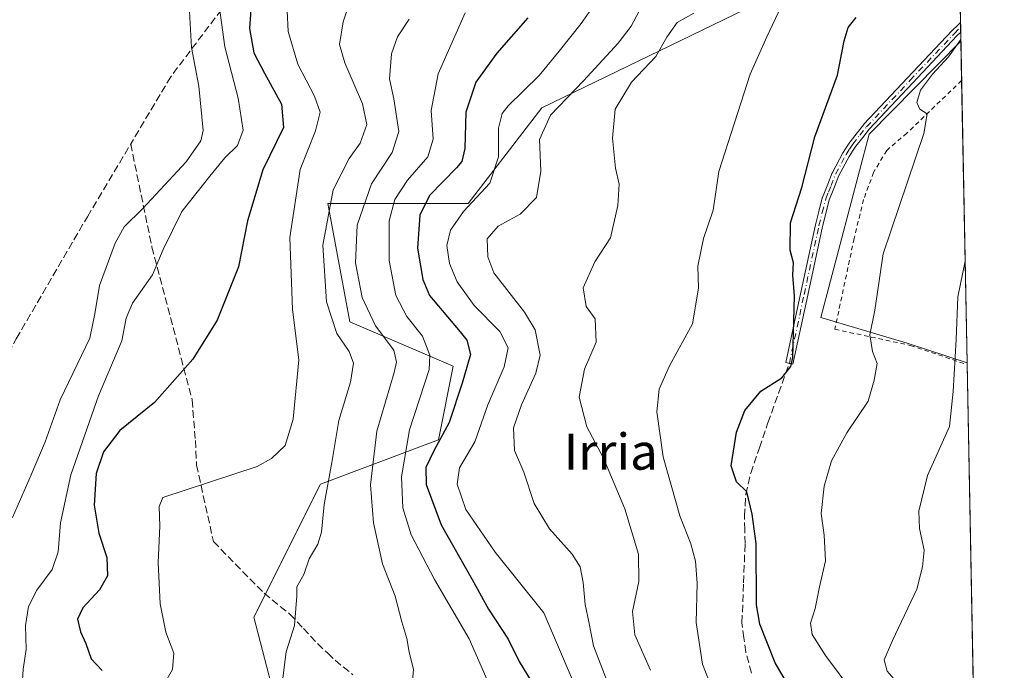
# Model space of a CAD drawing. Units: metres. Extents: x 626839 to 630266, y 4787453 to 4789830.
# Drawn here: x 630048 to 630266, y 4787879 to 4788023 of the extents above; entities that cross this region are included whole.
import ezdxf
from ezdxf.enums import TextEntityAlignment as Align

# ---------------------------------------------------------------- set-up
doc = ezdxf.new("R2010")
doc.units = ezdxf.units.M
doc.header["$MEASUREMENT"] = 0
for name, pattern in [('DGN Style 2', [1.6480167562047852, 0.988810053722871, -0.6592067024819142]), ('DGN Style 3', [2.307223458686699, 1.648016756204785, -0.6592067024819142]), ('DGN Style 4', [2.6384748266838614, 1.318413404963828, -0.6592067024819142, 0.001648016756204785, -0.6592067024819142])]:
    doc.linetypes.add(name, pattern=pattern)
for name, color, linetype, lineweight in [('Alambrada', 7, 'DGN Style 2', 0), ('Arbolado forestal CxS', 92, 'Continuous', 0), ('Camino Cxs', 7, 'Continuous', 0), ('Camino eje', 30, 'DGN Style 4', 13), ('Comarca CxS', 21, 'Continuous', 0), ('Comunidad Autónoma CxS', 142, 'Continuous', 0), ('Curva de nivel maestra', 30, 'Continuous', 30), ('Curva de nivel normal', 30, 'Continuous', 0), ('Espacio natural protegido CxS', 121, 'Continuous', 0), ('Municipio CxS', 4, 'Continuous', 0), ('Pastizal CxS', 92, 'Continuous', 0), ('Prado CxS', 92, 'Continuous', 0), ('Provincia CxS', 1, 'Continuous', 0), ('Senda', 7, 'DGN Style 3', 0), ('Texto cartográfico', 7, 'Continuous', 0)]:
    doc.layers.add(name, color=color, linetype=linetype, lineweight=lineweight)
doc.styles.add('Style-Arial', font='txt')

# ---------------------------------------------------------------- blocks, each defined once
blk = doc.blocks.new('*U5')
at = {"layer": 'Pastizal CxS', "color": 92, "linetype": 'Continuous', "lineweight": 0}
for points in [[(630256.1644000001, 4788049.754000001, 374.1154999999999), (630256.7741, 4788017.975400001, 378.9796999999962), (630236.4467000002, 4787997.3597, 377.2826000000059), (630225.7301000003, 4787956.7479, 377.4146000000038), (630244.9077000003, 4787951.106500001, 381.8861999999936), (630258.1416999997, 4787946.695, 385.4651000000013), (630259.6535, 4787867.894500001, 387.1536000000052)], [(630103.9983000001, 4787875.660700001, 334.2048999999971), (630100.1933000004, 4787890.393300001, 333.4204000000027), (630114.9105000002, 4787919.828500001, 333.7687000000006), (630141.0740999999, 4787929.638699999, 348.7017000000051), (630144.3447000004, 4787945.9921, 347.0187000000006), (630121.4508999997, 4787955.8051, 337.3405999999959), (630116.5447000006, 4787981.968699999, 333.9003999999986), (630147.6140999999, 4787981.9681, 353.7734999999957), (630163.9676999999, 4788003.2259, 357.357600000003), (630211.3910999997, 4788026.119899999, 367.7333000000072)]]:
    blk.add_polyline3d(points, dxfattribs=at)
blk = doc.blocks.new('*U7')
at = {"layer": 'Arbolado forestal CxS', "color": 92, "linetype": 'Continuous', "lineweight": 0}
blk.add_polyline3d([(630211.3910999997, 4788026.119899999, 367.7333000000072), (630163.9676999999, 4788003.2259, 357.357600000003), (630147.6140999999, 4787981.9681, 353.7734999999957), (630116.5447000006, 4787981.968699999, 333.9003999999986), (630121.4508999997, 4787955.8051, 337.3405999999959), (630144.3447000004, 4787945.9921, 347.0187000000006), (630141.0740999999, 4787929.638699999, 348.7017000000051), (630114.9105000002, 4787919.828500001, 333.7687000000006), (630100.1933000004, 4787890.393300001, 333.4204000000027), (630103.9983000001, 4787875.660700001, 334.2048999999971), (630099.0932999998, 4787859.308900001, 333.9937999999966), (630084.3753000004, 4787856.0383, 329.3803000000044), (630072.9285000004, 4787836.4145, 328.6113000000041), (630068.0239000004, 4787805.344900001, 339.2973999999958), (630068.0667000003, 4787780.815300001, 348.0335999999952), (630059.8898999998, 4787762.827299999, 347.0381000000052), (630046.8079000004, 4787756.286499999, 340.9835000000021), (630034.3623000003, 4787711.4793, 328.4116999999969)], dxfattribs=at)

msp = doc.modelspace()

# ---------------------------------------------------------------- linework, layer by layer
at = {"layer": 'Alambrada', "color": 7, "linetype": 'DGN Style 2', "lineweight": 0}
msp.add_polyline3d([(630256.9418000003, 4788009.231799999, 384.5323000000063), (630244.8201000001, 4787997.590100001, 380.6123999999982), (630240.3400999998, 4787993.7601, 380.7681000000011), (630237.4401000004, 4787988.9001, 380.3558000000049), (630235.2301000003, 4787982.880100001, 380.9095999999991), (630233.1201, 4787974.2601, 380.3298000000068), (630228.8701, 4787954.140100001, 384.1646000000038), (630245.5701000001, 4787950.590100001, 386.8923999999971), (630258.1485000001, 4787946.337099999, 392.3500000000058)], dxfattribs=at)
at = {"layer": 'Arbolado forestal CxS', "color": 92, "linetype": 'Continuous', "lineweight": 0}
msp.add_polyline3d([(630256.1644000001, 4788049.754000001, 374.1154999999999), (630229.3771000003, 4788026.1193, 372.7580000000016), (630211.3910999997, 4788026.119899999, 367.7333000000072), (630163.9676999999, 4788003.2259, 357.357600000003), (630147.6140999999, 4787981.9681, 353.7734999999957), (630116.5447000006, 4787981.968699999, 333.9003999999986), (630121.4508999997, 4787955.8051, 337.3405999999959), (630144.3447000004, 4787945.9921, 347.0187000000006), (630141.0740999999, 4787929.638699999, 348.7017000000051), (630114.9105000002, 4787919.828500001, 333.7687000000006), (630100.1933000004, 4787890.393300001, 333.4204000000027), (630103.9983000001, 4787875.660700001, 334.2048999999971)], dxfattribs=at)
at = {"layer": 'Camino Cxs', "color": 7, "linetype": 'Continuous', "lineweight": 0, "extrusion": (-0.009300760659260247, 0.4841984929444047, 0.8749087468310776), "elevation": 2312825.813949174, "flags": 128}
msp.add_lwpolyline([(-722094.5496588326, -4177534.594027028), (-722094.5496588326, -4177532.118226542)], dxfattribs=at)
at = {"layer": 'Camino Cxs', "color": 7, "linetype": 'Continuous', "lineweight": 0}
msp.add_polyline3d([(630222.8424000005, 4787961.6973, 380.1892999999982), (630219.5724, 4787946.432499999, 382.4456999999966), (630218.0078999996, 4787946.7676, 380.9802000000054), (630221.2779000001, 4787962.0328, 380.5638000000035), (630224.5429999996, 4787977.243000001, 382.0170000000071), (630224.5500999996, 4787977.273399999, 382.0351999999984), (630225.3053000001, 4787980.209000001, 383.4170000000013), (630226.0801999997, 4787983.2336, 384.1597000000039), (630226.1034000004, 4787983.308700001, 384.1340000000055), (630226.1112000003, 4787983.3292, 384.1267999999982), (630226.7063999996, 4787984.834799999, 383.590400000001), (630227.2763, 4787986.269400001, 383.0749999999971), (630228.2808999997, 4787988.818399999, 382.895399999994), (630228.3043999998, 4787988.872199999, 382.9009999999981), (630228.3203999996, 4787988.903700001, 382.9048000000039), (630230.6304000001, 4787993.203700001, 383.3616000000038), (630230.6524999999, 4787993.2422, 383.3747000000003), (630230.6670000004, 4787993.265000001, 383.3825999999972), (630231.466, 4787994.478499999, 383.7917000000016), (630232.2050000001, 4787995.612000001, 384.1465999999928), (630232.2374, 4787995.658100001, 384.1606000000029), (630232.2452999996, 4787995.668299999, 384.1637999999948), (630233.7812999999, 4787997.6295, 384.4174999999959), (630235.2621999999, 4787999.505700001, 384.9358000000066), (630235.3054000001, 4787999.556, 384.9446000000025), (630244.9573999997, 4788009.8281, 385.9278000000049), (630254.7400000002, 4788020.220799999, 383.3654999999999), (630254.7715999996, 4788020.252499999, 383.3536000000022), (630256.1645999998, 4788021.5755, 382.7418000000035), (630256.6953999996, 4788022.0781, 382.4470000000001), (630256.7368999999, 4788019.912500001, 383.6459000000032), (630255.8897000002, 4788019.107799999, 383.9853000000003), (630246.1228999998, 4788008.732000001, 384.5197000000044), (630236.4967, 4787998.487400001, 384.1214999999939), (630235.039, 4787996.6406, 383.7449999999953), (630233.5263999999, 4787994.709100001, 383.5754000000015), (630232.8043000001, 4787993.601600001, 383.5409999999974), (630232.023, 4787992.414999999, 383.3441000000021), (630229.7522, 4787988.187899999, 383.2948000000033), (630228.7640000005, 4787985.6807, 383.2902999999933), (630228.1939000003, 4787984.245300001, 383.5614999999962), (630227.6176000005, 4787982.787799999, 384.0552000000025), (630226.8550000006, 4787979.811100001, 383.1074999999983), (630226.1039000005, 4787976.8914, 381.7774999999965)], close=True, dxfattribs=at)
for points in [[(630222.8424000005, 4787961.6973, 380.1892999999982), (630219.5724, 4787946.432499999, 382.4456999999966), (630218.0078999996, 4787946.7676, 380.9802000000054), (630221.2779000001, 4787962.0328, 380.5638000000035), (630224.5429999996, 4787977.243000001, 382.0170000000071), (630224.5500999996, 4787977.273399999, 382.0351999999984), (630225.3053000001, 4787980.209000001, 383.4170000000013), (630226.0801999997, 4787983.2336, 384.1597000000039), (630226.1034000004, 4787983.308700001, 384.1340000000055), (630226.1112000003, 4787983.3292, 384.1267999999982), (630226.7063999996, 4787984.834799999, 383.590400000001), (630227.2763, 4787986.269400001, 383.0749999999971), (630228.2808999997, 4787988.818399999, 382.895399999994), (630228.3043999998, 4787988.872199999, 382.9009999999981), (630228.3203999996, 4787988.903700001, 382.9048000000039), (630230.6304000001, 4787993.203700001, 383.3616000000038), (630230.6524999999, 4787993.2422, 383.3747000000003), (630230.6670000004, 4787993.265000001, 383.3825999999972), (630231.466, 4787994.478499999, 383.7917000000016), (630232.2050000001, 4787995.612000001, 384.1465999999928), (630232.2374, 4787995.658100001, 384.1606000000029), (630232.2452999996, 4787995.668299999, 384.1637999999948), (630233.7812999999, 4787997.6295, 384.4174999999959), (630235.2621999999, 4787999.505700001, 384.9358000000066), (630235.3054000001, 4787999.556, 384.9446000000025), (630244.9573999997, 4788009.8281, 385.9278000000049), (630254.7400000002, 4788020.220799999, 383.3654999999999), (630254.7715999996, 4788020.252499999, 383.3536000000022), (630256.1645999998, 4788021.5755, 382.7418000000035), (630256.6952999998, 4788022.0781, 382.4470000000001)], [(630256.7368999999, 4788019.9124, 383.6459999999934), (630255.8897000002, 4788019.107799999, 383.9853000000003), (630246.1228999998, 4788008.732000001, 384.5197000000044), (630236.4967, 4787998.487400001, 384.1214999999939), (630235.039, 4787996.6406, 383.7449999999953), (630233.5263999999, 4787994.709100001, 383.5754000000015), (630232.8043000001, 4787993.601600001, 383.5409999999974), (630232.023, 4787992.414999999, 383.3441000000021), (630229.7522, 4787988.187899999, 383.2948000000033), (630228.7640000005, 4787985.6807, 383.2902999999933), (630228.1939000003, 4787984.245300001, 383.5614999999962), (630227.6176000005, 4787982.787799999, 384.0552000000025), (630226.8550000006, 4787979.811100001, 383.1074999999983), (630226.1039000005, 4787976.8914, 381.7774999999965), (630222.8424000005, 4787961.6973, 380.1892999999982)]]:
    msp.add_polyline3d(points, dxfattribs=at)
at = {"layer": 'Camino eje', "color": 30, "linetype": 'DGN Style 4', "lineweight": 13}
msp.add_polyline3d([(630218.7901, 4787946.600099999, 381.702099999995), (630222.0601000005, 4787961.8651, 380.3049000000028), (630225.3251, 4787977.075099999, 381.8993999999948), (630226.0800999999, 4787980.0101, 383.258799999996), (630226.8551000003, 4787983.0351, 384.109500000006), (630227.4501, 4787984.540100001, 383.571100000001), (630228.0201000003, 4787985.975099999, 383.1796999999933), (630229.0251000002, 4787988.5251, 383.0886000000028), (630231.3350999998, 4787992.825099999, 383.3372999999993), (630232.1350999996, 4787994.040100001, 383.7397999999957), (630232.8750999998, 4787995.175100001, 383.9327999999951), (630234.4101, 4787997.1351, 384.0809000000008), (630235.8901000004, 4787999.0101, 384.5149999999995), (630245.5401, 4788009.280099999, 385.2464999999939), (630255.3224999999, 4788019.672499999, 383.6515999999974), (630256.7150999998, 4788020.995100001, 383.045100000003), (630256.7160999998, 4788020.996099999, 383.0445999999938)], dxfattribs=at)
at = {"layer": 'Comarca CxS', "color": 21, "linetype": 'Continuous', "lineweight": 0, "flags": 128}
msp.add_lwpolyline([(630266.3900010034, 4787516.779982099), (626882.7100009772, 4787452.7999821), (626839.4700009775, 4789766.439982076), (628425.8801000003, 4789796.460899998), (629615.2057999986, 4789818.967299999), (630222.0000010049, 4789830.449982074)], close=True, dxfattribs=at)
at = {"layer": 'Comunidad Autónoma CxS', "color": 142, "linetype": 'Continuous', "lineweight": 0, "flags": 128}
msp.add_lwpolyline([(630266.3900010034, 4787516.779982099), (626882.7100009772, 4787452.7999821), (626839.4700009775, 4789766.439982076), (628425.8801000003, 4789796.460899998), (629615.2057999986, 4789818.967299999), (630222.0000010049, 4789830.449982074)], close=True, dxfattribs=at)
at = {"layer": 'Curva de nivel maestra', "color": 30, "linetype": 'Continuous', "lineweight": 30, "flags": 128}
for points, elevation in [([(630099.7199999997, 4788028.2401), (630099.2199999997, 4788020.7301), (630100.1600000003, 4788015.380100001), (630102.5499999998, 4788010.890100001), (630106.2999999998, 4788004.020099999), (630106.7400000002, 4787998.870100001), (630102.2000000002, 4787989.440099999), (630098.7599999999, 4787978.1601), (630096.7599999999, 4787968.0001), (630092.0300000003, 4787956.130100001), (630086.6799999997, 4787947.550100001), (630078.1500000004, 4787937.9301), (630070.5, 4787931.7501), (630066.8700000001, 4787927.0101), (630065.2300000006, 4787922.210100001), (630064.8200000003, 4787915.220100001), (630065.8600000005, 4787908.9801), (630067.6299999999, 4787903.5801), (630067.7400000002, 4787899.520099999), (630066.0300000003, 4787896.460100001), (630062.3300000001, 4787892.4801), (630061.1600000003, 4787889.960100001), (630061.7800000003, 4787887.1501), (630062.9600000001, 4787884.5801), (630064.1600000003, 4787881.200099999), (630066.5899999999, 4787878.5801)], 325), ([(630160.8899999997, 4788023.130100001), (630154.0099999999, 4788015.270099999), (630149.3200000003, 4788008.870100001), (630147.1600000003, 4788002.200099999), (630146.8899999997, 4787994.200099999), (630146.2300000006, 4787991.290100001), (630145.0999999996, 4787989.870100001), (630139.1200000001, 4787983.7601), (630136.9400000004, 4787979.440099999), (630136.4600000001, 4787972.130100001), (630137.5800000001, 4787965.1501), (630139.0499999998, 4787961.6601), (630145.9000000004, 4787953.5801), (630147.3399999999, 4787951.7401), (630148.1600000003, 4787948.550100001), (630146.3099999997, 4787942.210100001), (630143.4299999997, 4787933.520099999), (630140.0199999996, 4787927.210100001), (630138.29, 4787923.520099999), (630138.3300000001, 4787919.790100001), (630141.6399999997, 4787910.860099999), (630148.5499999998, 4787898.700099999), (630152.1900000004, 4787892.1801), (630156.4800000006, 4787885.550100001), (630158.9500000002, 4787880.5601), (630162.4400000004, 4787874.9101)], 350), ([(630224.1600000003, 4787865.800100001), (630215.6100000005, 4787880.2601), (630212.2199999997, 4787888.840100001), (630211.54, 4787893.130100001), (630211.4699999997, 4787906.7401), (630210.5300000003, 4787913.2301), (630209.3399999999, 4787918.170100001), (630207.0899999999, 4787920.390100001), (630205.9299999997, 4787923.9001), (630207.0599999997, 4787931.360099999), (630208.9299999997, 4787936.130100001), (630212.4699999997, 4787940.420100001), (630217.0999999996, 4787943.360099999), (630219.0800000001, 4787945.940099999), (630219.5899999999, 4787947.920100001), (630219.7800000003, 4787956.0001), (630219.9000000004, 4787961.540100001), (630219.5800000001, 4787966.140100001), (630219.7000000002, 4787968.8301), (630218.9299999997, 4787971.670100001), (630219.0199999996, 4787977.720100001), (630221.5599999997, 4787985.5101), (630224.4600000001, 4787996.7601), (630229.4699999997, 4788010.390100001), (630230.9299999997, 4788018.040100001), (630231.7800000003, 4788020.960100001), (630233.5700000003, 4788023.2301)], 375)]:
    msp.add_lwpolyline(points, dxfattribs=dict(at, elevation=elevation))
at = {"layer": 'Curva de nivel normal', "color": 30, "linetype": 'Continuous', "lineweight": 0, "flags": 128}
for points, elevation in [([(630180.1500000004, 4788032.470000001), (630172.6600000003, 4788021.9), (630167.8200000003, 4788015.720000001), (630163.3799999999, 4788010.33), (630156.5, 4788003.619999999), (630155.2100000001, 4788001.91), (630154.3700000001, 4787998.720000001), (630154.3700000001, 4787992.32), (630152.4299999997, 4787986.539999999), (630146.5899999999, 4787980.24), (630143.7699999996, 4787976.100000001), (630142.9299999997, 4787972.689999999), (630143.5, 4787968.699999999), (630145.25, 4787964.619999999), (630148.9800000006, 4787959.380000001), (630154.7000000002, 4787953.66), (630156.5099999999, 4787950.01), (630155.5999999996, 4787945.800000001), (630152.04, 4787937.439999999), (630149.1500000004, 4787929.199999999), (630145.75, 4787923.430000001), (630145.25, 4787919.83), (630147.1699999999, 4787914.24), (630153.6200000001, 4787904.779999999), (630164.3899999997, 4787891.359999999), (630170.7100000001, 4787876.640000001)], 355), ([(630106.5499999998, 4787876.279999999), (630107.3300000001, 4787882.680000001), (630109.2100000001, 4787888.529999999), (630109.7400000002, 4787895.109999999), (630109.7100000001, 4787897.08), (630111.2699999996, 4787899.84), (630112.4299999997, 4787903.34), (630114.3600000005, 4787906.560000001), (630115.1399999997, 4787909.24), (630115.7800000003, 4787915.380000001), (630117.4600000001, 4787924.67), (630118.9699999997, 4787933.91), (630121.6200000001, 4787942.449999999), (630122.25, 4787946.65), (630121.2999999998, 4787949.210000001), (630118.5599999997, 4787953.210000001), (630116.3099999997, 4787960.210000001), (630115.4500000002, 4787972.75), (630117.7800000003, 4787985.039999999), (630121.2800000003, 4787991.980000001), (630123.7000000002, 4787995.34), (630125.2100000001, 4787999.470000001), (630124.2800000003, 4788004.08), (630120.3300000001, 4788013.130000001), (630119.1399999997, 4788017.199999999), (630119.9500000002, 4788022.199999999), (630123.2599999999, 4788032.199999999)], 335), ([(630218.2300000006, 4788028.380000001), (630213.7599999999, 4788018.92), (630210.1299999999, 4788010.630000001), (630203.1600000003, 4787989.109999999), (630201.9400000004, 4787980.52), (630199.7999999998, 4787974.220000001), (630198.5300000003, 4787968.100000001), (630198.6399999997, 4787963.27), (630197.3600000005, 4787955.369999999), (630192.2599999999, 4787946.039999999), (630189.9199999999, 4787940.880000001), (630189.4400000004, 4787935.880000001), (630190.8099999997, 4787925.880000001), (630194.5300000003, 4787912.82), (630196.9900000002, 4787906.66), (630197.9699999997, 4787902.83), (630198.3399999999, 4787897.890000001), (630198.1399999997, 4787889.220000001), (630199.5199999996, 4787880.02), (630203.8600000005, 4787869.060000001)], 370), ([(630085.7599999999, 4788027.289999999), (630086.3600000005, 4788016.550000001), (630088.0199999996, 4788007.960000001), (630088.9400000004, 4787998.199999999), (630088.4699999997, 4787995.869999999), (630085.2000000002, 4787991.199999999), (630075.6200000001, 4787980.869999999), (630071.4900000002, 4787976.869999999), (630069.4699999997, 4787973.199999999), (630066.0099999999, 4787963.880000001), (630064.9400000004, 4787957.550000001), (630063.8399999999, 4787952.210000001), (630057.2800000003, 4787938.550000001), (630053.9900000002, 4787929.210000001), (630050.8499999996, 4787921.880000001), (630046.75, 4787912.470000001)], 315), ([(630048.9000000004, 4787875.220000001), (630049.0700000003, 4787878.890000001), (630049.7599999999, 4787883.220000001), (630049.5999999996, 4787888.560000001), (630050.2400000002, 4787892.730000001), (630052.1100000005, 4787896.350000001), (630055.5099999999, 4787900.980000001), (630056.8499999996, 4787904.890000001), (630057.3300000001, 4787911.289999999), (630059.6399999997, 4787921.939999999), (630065.7699999996, 4787939.4), (630070.9199999999, 4787951.57), (630071.8700000001, 4787956.640000001), (630073.2800000003, 4787959.9), (630077.7199999997, 4787966.210000001), (630080.0700000003, 4787971.800000001), (630084.2100000001, 4787980.230000001), (630090.4100000003, 4787988.02), (630093.7599999999, 4787992.100000001), (630096.5300000003, 4787994.880000001), (630097.8499999996, 4787998.25), (630096.7199999997, 4788005.32), (630093.7599999999, 4788016.689999999), (630092.2800000003, 4788027.550000001)], 320), ([(630107.5300000003, 4788024.680000001), (630107.7800000003, 4788020.09), (630109.8899999997, 4788012.850000001), (630113.6399999997, 4788005.779999999), (630114.8399999999, 4788002.199999999), (630113.8099999997, 4787998.119999999), (630110.4500000002, 4787989.529999999), (630108.1399999997, 4787974.51), (630108.7199999997, 4787958.539999999), (630110.1799999997, 4787947.4), (630108.9199999999, 4787934.24), (630107.1200000001, 4787928.380000001), (630104.1200000001, 4787925.52), (630100.9199999999, 4787923.77), (630080.0300000003, 4787916.880000001), (630079.2300000006, 4787914.869999999), (630079.3600000005, 4787910.550000001), (630079, 4787902.51), (630079.4199999999, 4787893.380000001), (630080.7100000001, 4787887.07), (630082.4699999997, 4787882.439999999), (630082.1500000004, 4787878.779999999), (630080.4299999997, 4787875.67)], 330), ([(630147.0099999999, 4788024.220000001), (630141.0199999996, 4788010.710000001), (630139.4900000002, 4788002.630000001), (630139.9199999999, 4787996.26), (630138.7400000002, 4787992.34), (630134.2100000001, 4787987.180000001), (630131.4199999999, 4787982.92), (630130.1299999999, 4787978.140000001), (630130.1200000001, 4787969.4), (630131.6500000004, 4787961.600000001), (630134.04, 4787956.99), (630137.54, 4787952.65), (630139.1799999997, 4787948.42), (630139, 4787945.230000001), (630134.6600000003, 4787931.880000001), (630132.8899999997, 4787921.439999999), (630133.1500000004, 4787914.600000001), (630135.0599999997, 4787908.65), (630140.2199999997, 4787898.720000001), (630147.8399999999, 4787885.560000001), (630155.2800000003, 4787868.779999999)], 345), ([(630185.5999999996, 4788024.710000001), (630183.75, 4788021.24), (630180.8700000001, 4788017.539999999), (630173.2199999997, 4788009.199999999), (630165.8899999997, 4788001.539999999), (630163.4699999997, 4787996.199999999), (630163.7699999996, 4787989.199999999), (630162.7800000003, 4787983.32), (630159.2000000002, 4787979.66), (630154.2599999999, 4787976.980000001), (630151.8700000001, 4787974.199999999), (630151.9900000002, 4787970.180000001), (630153.3300000001, 4787966.619999999), (630160.1600000003, 4787957.960000001), (630162.5099999999, 4787954.050000001), (630163.5999999996, 4787948.42), (630162.6399999997, 4787944.430000001), (630159.4800000006, 4787937.439999999), (630157.6900000004, 4787932.32), (630157.9400000004, 4787927.279999999), (630159.9800000006, 4787922.529999999), (630162.25, 4787915.539999999), (630165.6699999999, 4787909.99), (630170.6500000004, 4787904.380000001), (630172.4699999997, 4787901.550000001), (630173.1299999999, 4787898.100000001), (630173.54, 4787893.180000001), (630174.3899999997, 4787889.359999999), (630175.4199999999, 4787884.060000001), (630178.5, 4787876)], 360), ([(630197.6299999999, 4788024.15), (630193.9100000003, 4788022.060000001), (630191.6600000003, 4788018.859999999), (630189.1900000004, 4788014.560000001), (630183.8200000003, 4788008.880000001), (630180.2300000006, 4788002.9), (630179.6500000004, 4787996.49), (630180.2999999998, 4787989.810000001), (630181.0700000003, 4787986.25), (630180.8300000001, 4787981.59), (630179.1600000003, 4787974.42), (630175.7100000001, 4787969.060000001), (630173.1100000005, 4787963.310000001), (630173.7800000003, 4787959.210000001), (630175.7599999999, 4787956.470000001), (630176, 4787951.300000001), (630173.4299999997, 4787945.310000001), (630172.2599999999, 4787939.130000001), (630173.9000000004, 4787932.529999999), (630177.5899999999, 4787925.640000001), (630182.3600000005, 4787914.369999999), (630185.3899999997, 4787904.34), (630185.4199999999, 4787898.289999999), (630184.0199999996, 4787891.619999999), (630184.5899999999, 4787886.470000001), (630188.0300000003, 4787878.619999999)], 365.0000000000001), ([(630135.2599999999, 4787875.220000001), (630135.5199999996, 4787878.890000001), (630134.5599999997, 4787882.67), (630134.0300000003, 4787885.66), (630132.9400000004, 4787889.33), (630131.5, 4787895.02), (630128.6600000003, 4787902.230000001), (630126.6600000003, 4787911.26), (630126.04, 4787919.689999999), (630127.4400000004, 4787931.550000001), (630131.2300000006, 4787944.550000001), (630131.8099999997, 4787946.880000001), (630131.1600000003, 4787949.550000001), (630127.1200000001, 4787954.880000001), (630124.1399999997, 4787961.210000001), (630122.6900000004, 4787968.869999999), (630123.0999999996, 4787977.199999999), (630126.2300000006, 4787986.390000001), (630130.8300000001, 4787993.300000001), (630132.3300000001, 4787997.970000001), (630131.1699999999, 4788005.189999999), (630130.2100000001, 4788009.619999999), (630130.6500000004, 4788015.180000001), (630131.9699999997, 4788018.939999999), (630134.6200000001, 4788022.84)], 340), ([(630256.7679000003, 4788018.296800001), (630254.0599999997, 4788014.49), (630250.4800000006, 4788010.609999999), (630247.7999999998, 4788007.08), (630247, 4788004.369999999), (630247.6500000004, 4788002.92), (630249.2699999996, 4788001.880000001), (630248.5800000001, 4787997.539999999), (630239.5700000003, 4787970.869999999), (630237.7100000001, 4787958.380000001), (630236.5899999999, 4787952.930000001), (630237.2199999997, 4787949.210000001), (630238.2599999999, 4787946.550000001), (630237.5700000003, 4787942.880000001), (630236.2699999996, 4787938.210000001), (630231.5, 4787931.210000001), (630228.1200000001, 4787925.02), (630226.4900000002, 4787919.430000001), (630225.8200000003, 4787913.350000001), (630226.5300000003, 4787908.550000001), (630226.79, 4787902.890000001), (630225.4600000001, 4787897.08), (630224.5099999999, 4787892.300000001), (630223.4400000004, 4787889.08), (630223.8499999996, 4787886.560000001), (630226.8200000003, 4787881.890000001), (630233.0300000003, 4787873.480000001)], 380), ([(630257.7094999999, 4787969.220799999), (630256.0800000001, 4787961.32), (630255.7199999997, 4787951.91), (630255.0499999998, 4787940.4), (630254.2199999997, 4787932.609999999), (630249.3600000005, 4787921.730000001), (630247.4299999997, 4787913.84), (630247.6200000001, 4787910.060000001), (630248.6600000003, 4787905.25), (630248.2699999996, 4787901.51), (630247.04, 4787896.630000001), (630241.6600000003, 4787885.230000001), (630239.7999999998, 4787880.970000001), (630240.4800000006, 4787878.470000001), (630244.6100000005, 4787873.689999999), (630250.9900000002, 4787868.77), (630255.5700000003, 4787861.960000001), (630259.5300000003, 4787855.730000001), (630259.9024999999, 4787854.9167)], 385)]:
    msp.add_lwpolyline(points, dxfattribs=dict(at, elevation=elevation))
at = {"layer": 'Espacio natural protegido CxS', "color": 121, "linetype": 'Continuous', "lineweight": 0, "flags": 128}
msp.add_lwpolyline([(630266.3900010034, 4787516.779982099), (626882.7100009772, 4787452.7999821), (626839.4700009775, 4789766.439982076), (628425.8801000003, 4789796.460899998), (629615.2057999986, 4789818.967299999), (630222.0000010049, 4789830.449982074)], close=True, dxfattribs=at)
msp.add_lwpolyline([(630266.3900010034, 4787516.779982099), (626882.7100009772, 4787452.7999821), (626839.4700009775, 4789766.439982076), (628425.8801000003, 4789796.460899998), (629615.2057999986, 4789818.967299999), (630222.0000010049, 4789830.449982074)], close=True, dxfattribs=at)
at = {"layer": 'Municipio CxS', "color": 4, "linetype": 'Continuous', "lineweight": 0, "flags": 128}
msp.add_lwpolyline([(630266.3900010034, 4787516.779982099), (626882.7100009772, 4787452.7999821), (626839.4700009775, 4789766.439982076), (628425.8801000003, 4789796.460899998), (629615.2057999986, 4789818.967299999), (630222.0000010049, 4789830.449982074)], close=True, dxfattribs=at)
at = {"layer": 'Pastizal CxS', "color": 92, "linetype": 'Continuous', "lineweight": 0, "extrusion": (-0.003041207321938194, 0.1585087566882347, 0.9873528878324987), "elevation": 757400.4578256905, "flags": 128}
msp.add_lwpolyline([(-721988.572623389, -4714628.348753133), (-721988.5726233891, -4714600.313190717)], dxfattribs=at)
at = {"layer": 'Pastizal CxS', "color": 92, "linetype": 'Continuous', "lineweight": 0, "extrusion": (-0.001942857759788778, 0.1021226378824286, 0.9947699191952175), "elevation": 488117.5260433215, "flags": 128}
msp.add_lwpolyline([(-721217.1159720082, -4750154.336234739), (-721217.1159720081, -4750153.247544867)], dxfattribs=at)
at = {"layer": 'Pastizal CxS', "color": 92, "linetype": 'Continuous', "lineweight": 0, "extrusion": (-0.001974904660819824, 0.1018392518021411, 0.9947989075908562), "elevation": 486740.480743607, "flags": 128}
msp.add_lwpolyline([(-722971.8713487334, -4750027.799961458), (-722971.8713487335, -4750026.711195082)], dxfattribs=at)
at = {"layer": 'Pastizal CxS', "color": 92, "linetype": 'Continuous', "lineweight": 0, "extrusion": (-0.001941152945011354, 0.1013480653371994, 0.9948491350841348), "elevation": 484409.9614403204, "flags": 128}
msp.add_lwpolyline([(-721830.8728471068, -4750438.459730319), (-721830.8728471068, -4750436.512344334)], dxfattribs=at)
at = {"layer": 'Pastizal CxS', "color": 92, "linetype": 'Continuous', "lineweight": 0, "extrusion": (0.000989484916305094, -0.0513241496698407, 0.9986815571443525), "elevation": -244728.7049746147, "flags": 128}
msp.add_lwpolyline([(722431.3389745698, 4768632.911980823), (722431.3389745698, 4768632.553541733)], dxfattribs=at)
at = {"layer": 'Pastizal CxS', "color": 92, "linetype": 'Continuous', "lineweight": 0, "extrusion": (-0.0004172324013816932, 0.02174670722263182, 0.9997634253372627), "elevation": 104244.458582874, "flags": 128}
msp.add_lwpolyline([(-721986.8333541059, -4773837.420208943), (-721986.8333541059, -4773758.944607466)], dxfattribs=at)
at = {"layer": 'Pastizal CxS', "color": 92, "linetype": 'Continuous', "lineweight": 0}
for points in [[(630256.1644000001, 4788049.754000001, 374.1154999999999), (630229.3771000003, 4788026.1193, 372.7580000000016), (630211.3910999997, 4788026.119899999, 367.7333000000072), (630163.9676999999, 4788003.2259, 357.357600000003), (630147.6140999999, 4787981.9681, 353.7734999999957), (630116.5447000006, 4787981.968699999, 333.9003999999986), (630121.4508999997, 4787955.8051, 337.3405999999959), (630144.3447000004, 4787945.9921, 347.0187000000006), (630141.0740999999, 4787929.638699999, 348.7017000000051), (630114.9105000002, 4787919.828500001, 333.7687000000006), (630100.1933000004, 4787890.393300001, 333.4204000000027), (630103.9983000001, 4787875.660700001, 334.2048999999971)], [(630256.7741, 4788017.975400001, 378.9796999999962), (630236.4467000002, 4787997.3597, 377.2826000000059), (630225.7301000003, 4787956.7479, 377.4146000000038), (630244.9077000003, 4787951.106500001, 381.8861999999936), (630258.1416999997, 4787946.695, 385.4651000000013)]]:
    msp.add_polyline3d(points, dxfattribs=at)
at = {"layer": 'Prado CxS', "color": 92, "linetype": 'Continuous', "lineweight": 0, "extrusion": (-0.003486597869445059, 0.1816770985494633, 0.9833520608093245), "elevation": 868048.432116916, "flags": 128}
msp.add_lwpolyline([(-722011.541315443, -4695479.861660435), (-722011.541315443, -4695470.968395914)], dxfattribs=at)
at = {"layer": 'Prado CxS', "color": 92, "linetype": 'Continuous', "lineweight": 0, "extrusion": (-0.001488816211631444, 0.07760110159978371, 0.9969833762188757), "elevation": 370995.9016911294, "flags": 128}
msp.add_lwpolyline([(-721984.446927756, -4760604.673848166), (-721984.4469277561, -4760541.936284215)], dxfattribs=at)
at = {"layer": 'Prado CxS', "color": 92, "linetype": 'Continuous', "lineweight": 0}
msp.add_polyline3d([(630258.1416999997, 4787946.695, 385.4651000000013), (630244.9077000003, 4787951.106500001, 381.8861999999936), (630225.7301000003, 4787956.7479, 377.4146000000038), (630236.4467000002, 4787997.3597, 377.2826000000059), (630256.7741, 4788017.975400001, 378.9796999999962)], close=True, dxfattribs=at)
msp.add_polyline3d([(630256.7741, 4788017.975400001, 378.9796999999962), (630236.4467000002, 4787997.3597, 377.2826000000059), (630225.7301000003, 4787956.7479, 377.4146000000038), (630244.9077000003, 4787951.106500001, 381.8861999999936), (630258.1416999997, 4787946.695, 385.4651000000013)], dxfattribs=at)
at = {"layer": 'Provincia CxS', "color": 1, "linetype": 'Continuous', "lineweight": 0, "flags": 128}
msp.add_lwpolyline([(630266.3900010034, 4787516.779982099), (626882.7100009772, 4787452.7999821), (626839.4700009775, 4789766.439982076), (628425.8801000003, 4789796.460899998), (629615.2057999986, 4789818.967299999), (630222.0000010049, 4789830.449982074)], close=True, dxfattribs=at)
at = {"layer": 'Senda', "color": 7, "linetype": 'DGN Style 3', "lineweight": 0}
for points in [[(630251.9115000004, 4788271.421800001, 349.9673000000039), (630251.9101, 4788271.420100001, 349.968399999998), (630241.9200999998, 4788257.8201, 360.6958000000013), (630238.5100999996, 4788254.020099999, 360.0406999999978), (630227.4200999998, 4788240.440099999, 356.7602000000043), (630223.8701, 4788236.4101, 354.8862999999984), (630209.6001000004, 4788218.7301, 350.2027999999991), (630201.3101000005, 4788209.9001, 354.9318999999959), (630180.5301000001, 4788190.290100001, 346.3398000000016), (630165.4401000004, 4788173.120100001, 354.2850999999937), (630159.8601000002, 4788156.6801, 349.4974999999977), (630159.4200999998, 4788143.5701, 349.0522999999957), (630159.6401000004, 4788127.4101, 352.8337000000029), (630159.4600999998, 4788122.270099999, 355.0737999999984), (630156.8101000005, 4788107.9801, 358.0397999999986), (630154.5401, 4788102.790100001, 355.4195999999938), (630148.2600999996, 4788094.0101, 353.8960999999982), (630120.7801000001, 4788068.2501, 349.5752999999968), (630099.9600999998, 4788034.200099999, 341.4854999999953), (630081.7801000001, 4788010.0701, 332.3714999999939), (630072.9101, 4787995.190099999, 331.8203999999969)], [(630001.0201000003, 4787949.140100001, 325.3132999999943), (630004.9600999998, 4787945.880100001, 323.883799999996), (630013.4801000003, 4787941.600099999, 321.7562000000034), (630020.7600999996, 4787938.720100001, 321.980899999995), (630026.7301000003, 4787938.1801, 320.6676000000007), (630030.3800999997, 4787938.9001, 319.4747000000062), (630034.6901000004, 4787939.755100001, 319.2731000000058), (630039.2701000003, 4787942.3101, 318.5234000000055), (630043.7100999998, 4787944.8201, 320.7296000000061), (630047.5701000001, 4787952.0601, 329.2688000000053), (630063.3101000005, 4787979.0801, 326.4750000000058), (630072.9101, 4787995.190099999, 331.8203999999969)], [(630072.9101, 4787995.190099999, 331.8203999999969), (630077.6101000002, 4787972.360099999, 336.3285999999935), (630086.5201000003, 4787938.5001, 338.8757999999943), (630087.2301000003, 4787929.5101, 341.6435999999958), (630087.5000999998, 4787924.0801, 346.278999999995), (630091.2401000002, 4787907.120100001, 344.926999999996), (630102.4401000004, 4787895.6801, 339.2118999999948)], [(630210.3701, 4787878.020099999, 375.9241000000038), (630209.1300999997, 4787882.665100001, 375.1769000000059), (630208.7251000004, 4787885.8301, 374.9710000000051), (630208.2950999998, 4787889.170100001, 375.1238000000012), (630208.6401000004, 4787897.970100001, 376.4499999999971), (630208.9801000003, 4787906.710100001, 378.7042999999976), (630208.9051000001, 4787909.700099999, 377.6052999999956), (630208.8251, 4787912.7051, 376.1733999999997), (630208.9851000002, 4787915.0801, 376.4927000000025), (630209.1601, 4787917.610099999, 376.8187999999937), (630210.2550999997, 4787922.2851, 377.2908000000025), (630212.1451000003, 4787927.890100001, 377.1362999999984), (630214.0100999996, 4787933.4301, 377.188599999994), (630216.3850999996, 4787939.985099999, 378.0046000000002), (630218.7901, 4787946.600099999, 381.702099999995)], [(630102.4401000004, 4787895.6801, 339.2118999999948), (630108.1750999996, 4787891.0601, 346.204700000002), (630111.1601, 4787887.870100001, 344.571100000001), (630114.3025000002, 4787884.532500001, 343.4340999999986), (630116.5701000001, 4787882.3851, 343.3098999999929), (630118.2001, 4787880.835100001, 342.476800000004), (630122.1101000002, 4787877.6501, 342.2872999999963)]]:
    msp.add_polyline3d(points, dxfattribs=at)

# ---------------------------------------------------------------- block references
at = {"layer": 'Arbolado forestal CxS', "color": 92, "linetype": 'Continuous', "lineweight": 0}
msp.add_blockref('*U7', (0, 0), dxfattribs=at)
at = {"layer": 'Pastizal CxS', "color": 92, "linetype": 'Continuous', "lineweight": 0}
msp.add_blockref('*U5', (0, 0), dxfattribs=at)

# ---------------------------------------------------------------- texts
at = {"layer": 'Texto cartográfico', "color": 7, "linetype": 'Continuous', "lineweight": 0, "style": 'Style-Arial'}
msp.add_text('Irria', height=8, dxfattribs=at).set_placement((630179.240402439, 4787927.06015), align=Align.MIDDLE_CENTER)

doc.saveas('drawing.dxf')
